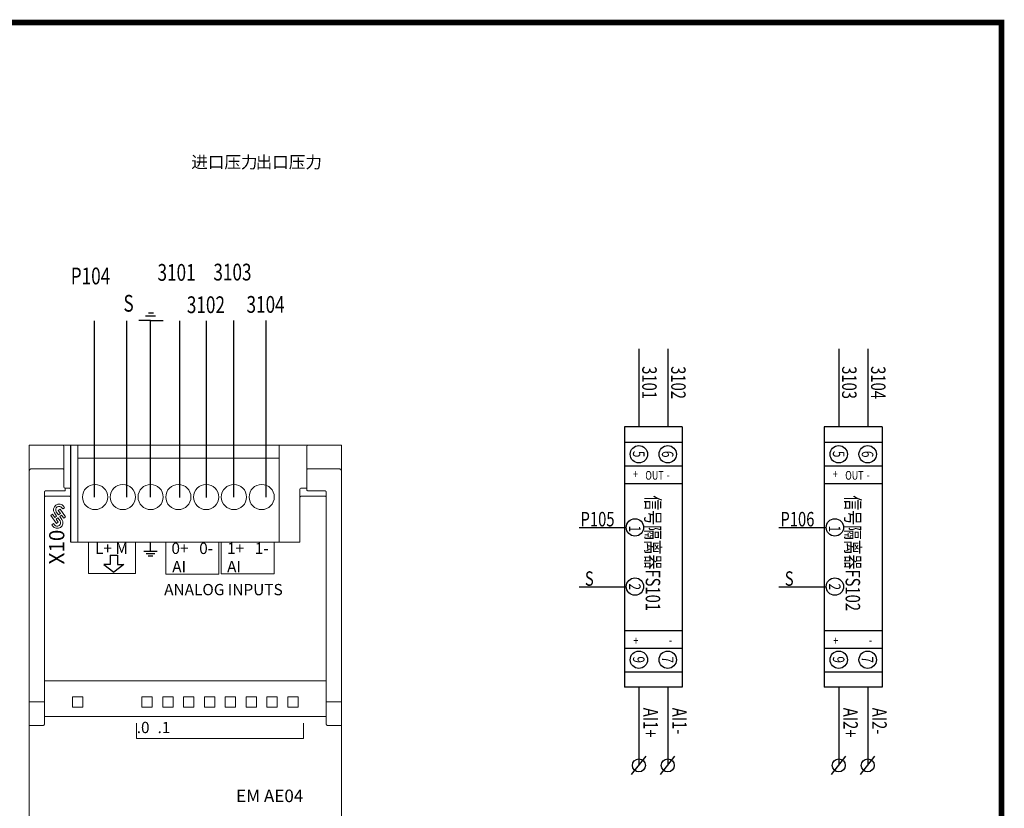
# Model space of a CAD drawing. Units: inches. Extents: x -32617 to 103740, y -151331 to -49388.
# Drawn here: x -5611 to -3909, y -149747 to -148383 of the extents above; entities that cross this region are included whole.
import ezdxf
from ezdxf.enums import TextEntityAlignment as Align
from ezdxf.lldxf.tags import DXFTag

# ---------------------------------------------------------------- set-up
doc = ezdxf.new("R2010")
doc.units = ezdxf.units.IN
doc.header["$MEASUREMENT"] = 0
doc.layers.add('1', color=3, linetype='Continuous')
doc.layers.add('6', color=7, linetype='Continuous')
for name, color, linetype, lineweight in [('_0', 7, 'Continuous', 25), ('_Drawing', 7, 'Continuous', 25), ('EPLAN100', 7, 'Continuous', 50), ('EPLAN108', 7, 'Continuous', 35)]:
    doc.layers.add(name, color=color, linetype=linetype, lineweight=lineweight)
doc.styles.add('supcon', font='sceie.shx', dxfattribs={"width": 0.75, "bigfont": 'sceic.shx'})
doc.styles.add('Tahoma', font='tahoma.ttf')
doc.styles.add('宋体', font='txt')
doc.styles.add('样式 2', font='txt')
tags = doc.linetypes.add('CONTINOUS', pattern=[2.5, 1.25, 0.25, 0.25, 0.25, 0.25, 0.25]).pattern_tags.tags
tags[14:15] = [DXFTag(74, 4), DXFTag(75, 0), DXFTag(340, '0'), DXFTag(46, 1.0), DXFTag(50, 0.0), DXFTag(44, 0.0), DXFTag(45, 0.0)]
tags[12:13] = [DXFTag(74, 4), DXFTag(75, 0), DXFTag(340, '0'), DXFTag(46, 1.0), DXFTag(50, 0.0), DXFTag(44, 0.0), DXFTag(45, 0.0)]
tags[10:11] = [DXFTag(74, 4), DXFTag(75, 0), DXFTag(340, '0'), DXFTag(46, 1.0), DXFTag(50, 0.0), DXFTag(44, 0.0), DXFTag(45, 0.0)]
tags[8:9] = [DXFTag(74, 4), DXFTag(75, 0), DXFTag(340, '0'), DXFTag(46, 1.0), DXFTag(50, 0.0), DXFTag(44, 0.0), DXFTag(45, 0.0)]
tags[6:7] = [DXFTag(74, 4), DXFTag(75, 0), DXFTag(340, '0'), DXFTag(46, 1.0), DXFTag(50, 0.0), DXFTag(44, 0.0), DXFTag(45, 0.0)]
tags[4:5] = [DXFTag(74, 4), DXFTag(75, 0), DXFTag(340, '0'), DXFTag(46, 1.0), DXFTag(50, 0.0), DXFTag(44, 0.0), DXFTag(45, 0.0)]

msp = doc.modelspace()

# ---------------------------------------------------------------- linework, layer by layer
for p, q in [((-5379.745, -148890.802), (-5388.08, -148890.802)), ((-5384.5, -148903.621), (-5404.876, -148903.621)), ((-5376.085, -148895.937), (-5393.303, -148895.937)), ((-5384.5, -148903.621), (-5362.875, -148903.621))]:
    msp.add_line(p, q)
at = {"color": 0, "linetype": 'CONTINOUS', "ltscale": 3}
for p, q in [((-5481.29, -149209.068), (-5481.29, -148904.015)), ((-5425.607, -149209.068), (-5425.607, -148904.015)), ((-5384.5, -149208.675), (-5384.5, -148903.621)), ((-5333.715, -149209.212), (-5333.715, -148904.158)), ((-5288, -149209.212), (-5288, -148904.158)), ((-5240.5, -149208.675), (-5240.5, -148903.621)), ((-5184.817, -149208.675), (-5184.817, -148903.621)), ((-5522.5, -149286.915), (-5522.5, -149118.915)), ((-5454.287, -149309.214), (-5441.626, -149309.214))]:
    msp.add_line(p, q, dxfattribs=at)
at = {"color": 0, "linetype": 'Continuous'}
for p, q in [((-4465.599, -149087.369), (-4565.599, -149087.369)), ((-4565.599, -149087.369), (-4565.599, -149537.369)), ((-4465.599, -149087.369), (-4465.599, -149537.369)), ((-4120.102, -149087.369), (-4220.102, -149087.369)), ((-4220.102, -149087.369), (-4220.102, -149537.369)), ((-4120.102, -149087.369), (-4120.102, -149537.369)), ((-4565.599, -149113.749), (-4465.599, -149113.749)), ((-4220.102, -149113.749), (-4120.102, -149113.749)), ((-4565.599, -149154.553), (-4465.599, -149154.553)), ((-4220.102, -149154.553), (-4120.102, -149154.553)), ((-4565.599, -149185.051), (-4465.599, -149185.051)), ((-4220.102, -149185.051), (-4120.102, -149185.051)), ((-4565.599, -149439.687), (-4465.599, -149439.687)), ((-4220.102, -149439.687), (-4120.102, -149439.687)), ((-4565.599, -149470.185), (-4465.599, -149470.185)), ((-4220.102, -149470.185), (-4120.102, -149470.185)), ((-4565.599, -149510.99), (-4465.599, -149510.99)), ((-4220.102, -149510.99), (-4120.102, -149510.99)), ((-4465.599, -149537.369), (-4565.599, -149537.369)), ((-4120.102, -149537.369), (-4220.102, -149537.369))]:
    msp.add_line(p, q, dxfattribs=at)
at = {"color": 0}
for p, q in [((-5454.287, -149309.214), (-5454.287, -149325.165)), ((-5441.626, -149309.214), (-5441.626, -149325.165)), ((-5454.287, -149325.165), (-5465.114, -149325.165)), ((-5465.114, -149325.165), (-5447.956, -149338.62)), ((-5430.799, -149325.165), (-5447.956, -149338.62)), ((-5441.626, -149325.165), (-5430.799, -149325.165))]:
    msp.add_line(p, q, dxfattribs=at)
at = {"linetype": 'Continuous', "const_width": 10}
msp.add_lwpolyline([(-7813.932, -148388.386), (-3913.932, -148388.386), (-3913.932, -151228.386), (-7813.932, -151228.386)], close=True, dxfattribs=at)
at = {"color": 0, "linetype": 'Continuous'}
for centre in [(-4540.599, -149134.726), (-4490.599, -149134.726), (-4195.102, -149134.726), (-4145.102, -149134.726), (-4547.326, -149261.252), (-4201.829, -149261.252), (-4547.326, -149363.486), (-4201.829, -149363.486), (-4540.599, -149490.013), (-4490.599, -149490.013), (-4195.102, -149490.013), (-4145.102, -149490.013)]:
    msp.add_circle(centre, 15, dxfattribs=at)
at = {"layer": '1', "color": 0}
for p, q in [((-4553.068, -149688.5), (-4528.131, -149656.634)), ((-4503.068, -149688.5), (-4478.131, -149656.634)), ((-4207.571, -149688.5), (-4182.634, -149656.634)), ((-4157.571, -149688.5), (-4132.634, -149656.634))]:
    msp.add_line(p, q, dxfattribs=at)
for centre in [(-4540.56, -149672.598), (-4490.56, -149672.598), (-4195.063, -149672.598), (-4145.063, -149672.598)]:
    msp.add_circle(centre, 11.232, dxfattribs=at)
at = {"layer": '_Drawing', "color": 0, "linetype": 'Continuous'}
for p, q in [((-4540.599, -148952.171), (-4540.599, -149087.369)), ((-4490.599, -148952.171), (-4490.599, -149087.369)), ((-4195.102, -148952.171), (-4195.102, -149087.369)), ((-4145.102, -148952.171), (-4145.102, -149087.369)), ((-4644, -149261.252), (-4562.326, -149261.252)), ((-4298.503, -149261.252), (-4216.829, -149261.252)), ((-4644, -149363.948), (-4562.326, -149363.948)), ((-4298.503, -149363.948), (-4216.829, -149363.948)), ((-4540.599, -149537.369), (-4540.599, -149672.567)), ((-4490.599, -149537.369), (-4490.599, -149672.567)), ((-4195.102, -149537.369), (-4195.102, -149672.567)), ((-4145.102, -149537.369), (-4145.102, -149672.567))]:
    msp.add_line(p, q, dxfattribs=at)
at = {"layer": 'EPLAN100', "color": 0, "linetype": 'Continuous', "lineweight": 0, "ltscale": 4}
for p, q in [((-5594.5, -150318.915), (-5594.5, -149118.915)), ((-5054.5, -149118.915), (-5594.5, -149118.915)), ((-5534.5, -149190.952), (-5534.5, -149121.315)), ((-5510.5, -149286.915), (-5510.5, -149118.915)), ((-5162.5, -149286.555), (-5162.5, -149118.915)), ((-5114.5, -149121.315), (-5114.5, -149196.902)), ((-5054.5, -150318.915), (-5054.5, -149118.915)), ((-5162.5, -149141.475), (-5510.5, -149141.475)), ((-5589.7, -149159.654), (-5536.9, -149159.654)), ((-5059.3, -149159.654), (-5112.1, -149159.654)), ((-5568.1, -149601.137), (-5568.1, -149200.843)), ((-5532.1, -149197.978), (-5565.7, -149197.978)), ((-5532.1, -149193.352), (-5532.1, -149197.978)), ((-5532.1, -149193.352), (-5524.9, -149193.352)), ((-5524.022, -149193.518), (-5524.9, -149193.352)), ((-5523.214, -149194.044), (-5524.022, -149193.518)), ((-5522.684, -149194.831), (-5523.214, -149194.044)), ((-5522.5, -149195.752), (-5522.684, -149194.831)), ((-5126.5, -149195.752), (-5126.316, -149194.831)), ((-5126.5, -149195.752), (-5126.5, -149286.915)), ((-5126.316, -149194.831), (-5125.786, -149194.044)), ((-5125.786, -149194.044), (-5124.978, -149193.518)), ((-5124.978, -149193.518), (-5124.1, -149193.352)), ((-5124.1, -149193.352), (-5114.5, -149193.352)), ((-5112.1, -149197.978), (-5083.3, -149197.978)), ((-5080.9, -149601.137), (-5080.9, -149200.843)), ((-5524.9, -149207.287), (-5565.7, -149207.287)), ((-5083.3, -149207.287), (-5124.1, -149207.287)), ((-5543.798, -149239.296), (-5547.506, -149234)), ((-5544.209, -149231.692), (-5541.12, -149229.529)), ((-5544.209, -149231.692), (-5540.501, -149236.987)), ((-5541.12, -149229.529), (-5531.483, -149243.168)), ((-5537.846, -149227.188), (-5536.311, -149229.35)), ((-5533.236, -149227.197), (-5536.311, -149229.35)), ((-5534.734, -149225.057), (-5533.236, -149227.197)), ((-5556.981, -149240.635), (-5553.892, -149238.472)), ((-5547.402, -149254.315), (-5556.981, -149240.635)), ((-5553.892, -149238.472), (-5550.184, -149243.768)), ((-5550.595, -149236.163), (-5546.887, -149241.459)), ((-5550.184, -149243.768), (-5546.887, -149241.459)), ((-5544.724, -149244.548), (-5548.022, -149246.857)), ((-5548.022, -149246.857), (-5544.314, -149252.152)), ((-5544.314, -149252.152), (-5547.402, -149254.315)), ((-5544.724, -149244.548), (-5541.016, -149249.843)), ((-5543.798, -149239.296), (-5540.501, -149236.987)), ((-5538.338, -149240.076), (-5541.636, -149242.385)), ((-5537.928, -149247.681), (-5541.636, -149242.385)), ((-5534.63, -149245.372), (-5538.338, -149240.076)), ((-5531.483, -149243.168), (-5534.63, -149245.372)), ((-5555.286, -149256.647), (-5552.198, -149254.484)), ((-5553.788, -149258.786), (-5555.286, -149256.647)), ((-5550.7, -149256.624), (-5552.198, -149254.484)), ((-5522.5, -149286.915), (-5486.5, -149286.915)), ((-5491.912, -149286.446), (-5491.912, -149340.909)), ((-5138.5, -149286.555), (-5486.5, -149286.555)), ((-5410.672, -149340.909), (-5410.672, -149286.446)), ((-5358.232, -149286.446), (-5358.232, -149342.058)), ((-5266.672, -149342.058), (-5266.672, -149286.446)), ((-5262.328, -149286.555), (-5262.328, -149341.424)), ((-5170.756, -149341.424), (-5170.756, -149286.555)), ((-5138.5, -149286.915), (-5126.5, -149286.915)), ((-5396.5, -149302.409), (-5385.1, -149302.409)), ((-5396.488, -149303.009), (-5373.1, -149303.009)), ((-5385.1, -149287.421), (-5385.1, -149302.409)), ((-5384.5, -149302.409), (-5384.5, -149287.421)), ((-5384.5, -149302.409), (-5373.1, -149302.409)), ((-5392.287, -149306.309), (-5376.987, -149306.309)), ((-5392.287, -149306.909), (-5376.987, -149306.909)), ((-5388.69, -149310.206), (-5380.89, -149310.206)), ((-5388.684, -149310.806), (-5380.89, -149310.806)), ((-5491.912, -149340.909), (-5410.672, -149340.909)), ((-5358.232, -149342.058), (-5266.672, -149342.058)), ((-5262.328, -149341.424), (-5170.756, -149341.424)), ((-5567.959, -149526.109), (-5567.965, -149526.108)), ((-5567.953, -149526.109), (-5567.959, -149526.109)), ((-5567.948, -149526.11), (-5567.953, -149526.109)), ((-5567.94, -149526.111), (-5567.948, -149526.11)), ((-5567.926, -149526.112), (-5567.94, -149526.111)), ((-5567.919, -149526.113), (-5567.926, -149526.112)), ((-5567.513, -149526.166), (-5567.687, -149526.141)), ((-5566.247, -149526.236), (-5566.612, -149526.227)), ((-5083.148, -149526.242), (-5565.7, -149526.243)), ((-5082.312, -149526.225), (-5082.694, -149526.235)), ((-5082.155, -149526.221), (-5082.312, -149526.225)), ((-5081.492, -149526.166), (-5081.529, -149526.171)), ((-5081.348, -149526.145), (-5081.492, -149526.166)), ((-5081.319, -149526.14), (-5081.348, -149526.145)), ((-5081.289, -149526.136), (-5081.319, -149526.14)), ((-5081.258, -149526.132), (-5081.289, -149526.136)), ((-5081.225, -149526.128), (-5081.258, -149526.132)), ((-5081.192, -149526.124), (-5081.225, -149526.128)), ((-5081.157, -149526.12), (-5081.192, -149526.124)), ((-5081.12, -149526.116), (-5081.157, -149526.12)), ((-5519.415, -149554), (-5501.585, -149554)), ((-5399.415, -149554), (-5381.585, -149554)), ((-5363.415, -149554), (-5345.585, -149554)), ((-5327.415, -149554), (-5309.585, -149554)), ((-5291.415, -149554), (-5273.585, -149554)), ((-5255.415, -149554), (-5237.585, -149554)), ((-5219.415, -149554), (-5201.585, -149554)), ((-5183.415, -149554), (-5165.585, -149554)), ((-5147.415, -149554), (-5129.585, -149554)), ((-5594.5, -149562.915), (-5568.1, -149562.915)), ((-5594.499, -149576.419), (-5594.5, -149576.104)), ((-5501.585, -149571.83), (-5519.415, -149571.83)), ((-5381.585, -149571.83), (-5399.415, -149571.83)), ((-5345.585, -149571.83), (-5363.415, -149571.83)), ((-5309.585, -149571.83), (-5327.415, -149571.83)), ((-5273.585, -149571.83), (-5291.415, -149571.83)), ((-5237.585, -149571.83), (-5255.415, -149571.83)), ((-5201.585, -149571.83), (-5219.415, -149571.83)), ((-5165.585, -149571.83), (-5183.415, -149571.83)), ((-5129.585, -149571.83), (-5147.415, -149571.83)), ((-5080.9, -149562.915), (-5054.5, -149562.915)), ((-5594.497, -149576.733), (-5594.499, -149576.419)), ((-5594.493, -149577.047), (-5594.497, -149576.733)), ((-5083.3, -149587.921), (-5565.7, -149587.921)), ((-5570.501, -149603.574), (-5594.5, -149603.574)), ((-5408.968, -149599.875), (-5408.968, -149626.275)), ((-5120.38, -149626.275), (-5120.38, -149599.875)), ((-5054.5, -149603.574), (-5078.499, -149603.574)), ((-5408.968, -149626.275), (-5120.38, -149626.275))]:
    msp.add_line(p, q, dxfattribs=at)
for points in [[(-5594.5, -149164.575), (-5594.498, -149164.448), (-5594.494, -149164.321), (-5594.486, -149164.194), (-5594.474, -149164.067), (-5594.46, -149163.941), (-5594.442, -149163.815), (-5594.42, -149163.681), (-5594.394, -149163.548), (-5594.365, -149163.416), (-5594.332, -149163.284), (-5594.295, -149163.154), (-5594.255, -149163.025), (-5594.217, -149162.91), (-5594.175, -149162.796), (-5594.131, -149162.683), (-5594.084, -149162.572), (-5594.035, -149162.461), (-5593.982, -149162.352), (-5593.927, -149162.244), (-5593.868, -149162.136), (-5593.807, -149162.028), (-5593.743, -149161.922), (-5593.676, -149161.818), (-5593.606, -149161.716), (-5593.534, -149161.615), (-5593.46, -149161.516), (-5593.382, -149161.419), (-5593.302, -149161.323), (-5593.22, -149161.23), (-5593.135, -149161.139), (-5593.048, -149161.049), (-5592.959, -149160.962), (-5592.867, -149160.878), (-5592.774, -149160.796), (-5592.678, -149160.716), (-5592.581, -149160.639), (-5592.481, -149160.564), (-5592.379, -149160.492), (-5592.276, -149160.423), (-5592.171, -149160.356), (-5592.064, -149160.293), (-5591.956, -149160.232), (-5591.846, -149160.174), (-5591.735, -149160.118), (-5591.622, -149160.066), (-5591.508, -149160.017), (-5591.393, -149159.971), (-5591.277, -149159.927), (-5591.16, -149159.887), (-5591.041, -149159.85), (-5590.922, -149159.816), (-5590.802, -149159.786), (-5590.682, -149159.758), (-5590.56, -149159.734), (-5590.438, -149159.713), (-5590.316, -149159.695), (-5590.193, -149159.68), (-5590.07, -149159.669), (-5589.947, -149159.661), (-5589.824, -149159.656), (-5589.7, -149159.654)], [(-5536.9, -149159.654), (-5536.842, -149159.655), (-5536.785, -149159.657), (-5536.727, -149159.66), (-5536.669, -149159.665), (-5536.612, -149159.671), (-5536.554, -149159.678), (-5536.497, -149159.687), (-5536.44, -149159.697), (-5536.383, -149159.709), (-5536.327, -149159.721), (-5536.271, -149159.735), (-5536.215, -149159.751), (-5536.159, -149159.767), (-5536.104, -149159.785), (-5536.05, -149159.805), (-5535.995, -149159.825), (-5535.942, -149159.847), (-5535.889, -149159.87), (-5535.837, -149159.894), (-5535.785, -149159.92), (-5535.734, -149159.946), (-5535.684, -149159.974), (-5535.635, -149160.003), (-5535.586, -149160.033), (-5535.538, -149160.064), (-5535.491, -149160.096), (-5535.444, -149160.13), (-5535.398, -149160.164), (-5535.354, -149160.2), (-5535.31, -149160.236), (-5535.267, -149160.274), (-5535.225, -149160.313), (-5535.184, -149160.352), (-5535.143, -149160.393), (-5535.104, -149160.435), (-5535.066, -149160.477), (-5535.029, -149160.521), (-5534.993, -149160.565), (-5534.958, -149160.61), (-5534.924, -149160.657), (-5534.891, -149160.704), (-5534.859, -149160.752), (-5534.829, -149160.801), (-5534.8, -149160.851), (-5534.772, -149160.901), (-5534.745, -149160.953), (-5534.719, -149161.004), (-5534.695, -149161.057), (-5534.672, -149161.11), (-5534.651, -149161.164), (-5534.631, -149161.218), (-5534.613, -149161.27), (-5534.596, -149161.322), (-5534.581, -149161.375), (-5534.567, -149161.429), (-5534.555, -149161.482), (-5534.543, -149161.536), (-5534.533, -149161.59), (-5534.524, -149161.645), (-5534.517, -149161.699), (-5534.511, -149161.754), (-5534.506, -149161.808), (-5534.503, -149161.863), (-5534.501, -149161.918), (-5534.5, -149161.973)], [(-5112.1, -149159.654), (-5112.157, -149159.655), (-5112.215, -149159.657), (-5112.272, -149159.66), (-5112.33, -149159.665), (-5112.387, -149159.671), (-5112.444, -149159.678), (-5112.501, -149159.687), (-5112.563, -149159.698), (-5112.624, -149159.71), (-5112.685, -149159.724), (-5112.746, -149159.74), (-5112.806, -149159.757), (-5112.866, -149159.775), (-5112.925, -149159.796), (-5112.981, -149159.816), (-5113.037, -149159.838), (-5113.092, -149159.862), (-5113.147, -149159.886), (-5113.2, -149159.912), (-5113.254, -149159.94), (-5113.306, -149159.968), (-5113.358, -149159.998), (-5113.407, -149160.028), (-5113.456, -149160.06), (-5113.504, -149160.092), (-5113.551, -149160.126), (-5113.597, -149160.161), (-5113.643, -149160.197), (-5113.687, -149160.234), (-5113.731, -149160.272), (-5113.773, -149160.311), (-5113.814, -149160.35), (-5113.854, -149160.39), (-5113.893, -149160.432), (-5113.931, -149160.474), (-5113.968, -149160.517), (-5114.004, -149160.561), (-5114.038, -149160.606), (-5114.072, -149160.651), (-5114.104, -149160.698), (-5114.136, -149160.745), (-5114.166, -149160.793), (-5114.194, -149160.841), (-5114.222, -149160.89), (-5114.248, -149160.939), (-5114.274, -149160.99), (-5114.297, -149161.04), (-5114.32, -149161.092), (-5114.341, -149161.144), (-5114.361, -149161.196), (-5114.38, -149161.249), (-5114.398, -149161.303), (-5114.414, -149161.357), (-5114.429, -149161.412), (-5114.442, -149161.467), (-5114.454, -149161.523), (-5114.465, -149161.578), (-5114.474, -149161.634), (-5114.482, -149161.69), (-5114.488, -149161.747), (-5114.494, -149161.803), (-5114.497, -149161.86), (-5114.499, -149161.916), (-5114.5, -149161.973)], [(-5054.5, -149164.575), (-5054.502, -149164.448), (-5054.506, -149164.321), (-5054.514, -149164.194), (-5054.526, -149164.067), (-5054.54, -149163.94), (-5054.557, -149163.819), (-5054.577, -149163.699), (-5054.599, -149163.579), (-5054.625, -149163.46), (-5054.654, -149163.341), (-5054.685, -149163.221), (-5054.72, -149163.101), (-5054.758, -149162.983), (-5054.799, -149162.866), (-5054.843, -149162.749), (-5054.892, -149162.628), (-5054.944, -149162.508), (-5055, -149162.39), (-5055.058, -149162.273), (-5055.12, -149162.157), (-5055.177, -149162.056), (-5055.237, -149161.955), (-5055.299, -149161.857), (-5055.363, -149161.76), (-5055.43, -149161.664), (-5055.499, -149161.57), (-5055.577, -149161.47), (-5055.656, -149161.372), (-5055.739, -149161.276), (-5055.824, -149161.182), (-5055.911, -149161.091), (-5056, -149161.001), (-5056.087, -149160.92), (-5056.175, -149160.84), (-5056.265, -149160.763), (-5056.357, -149160.688), (-5056.451, -149160.615), (-5056.547, -149160.544), (-5056.644, -149160.476), (-5056.752, -149160.405), (-5056.861, -149160.337), (-5056.973, -149160.271), (-5057.086, -149160.209), (-5057.2, -149160.15), (-5057.317, -149160.094), (-5057.434, -149160.041), (-5057.544, -149159.995), (-5057.655, -149159.952), (-5057.766, -149159.912), (-5057.879, -149159.875), (-5057.993, -149159.84), (-5058.107, -149159.809), (-5058.223, -149159.78), (-5058.339, -149159.754), (-5058.457, -149159.731), (-5058.577, -149159.71), (-5058.697, -149159.693), (-5058.817, -149159.679), (-5058.938, -149159.668), (-5059.058, -149159.661), (-5059.179, -149159.656), (-5059.3, -149159.654)], [(-5568.1, -149200.843), (-5568.099, -149200.77), (-5568.097, -149200.697), (-5568.093, -149200.624), (-5568.087, -149200.551), (-5568.08, -149200.478), (-5568.072, -149200.406), (-5568.062, -149200.333), (-5568.05, -149200.261), (-5568.037, -149200.189), (-5568.022, -149200.117), (-5568.005, -149200.046), (-5567.987, -149199.975), (-5567.967, -149199.904), (-5567.946, -149199.834), (-5567.923, -149199.764), (-5567.899, -149199.695), (-5567.875, -149199.632), (-5567.849, -149199.568), (-5567.822, -149199.506), (-5567.794, -149199.444), (-5567.765, -149199.382), (-5567.734, -149199.322), (-5567.701, -149199.262), (-5567.668, -149199.203), (-5567.633, -149199.144), (-5567.596, -149199.087), (-5567.559, -149199.03), (-5567.52, -149198.975), (-5567.479, -149198.92), (-5567.437, -149198.867), (-5567.394, -149198.814), (-5567.35, -149198.762), (-5567.309, -149198.717), (-5567.267, -149198.673), (-5567.224, -149198.63), (-5567.18, -149198.588), (-5567.135, -149198.547), (-5567.089, -149198.507), (-5567.042, -149198.468), (-5566.994, -149198.43), (-5566.945, -149198.394), (-5566.895, -149198.359), (-5566.844, -149198.325), (-5566.793, -149198.292), (-5566.74, -149198.261), (-5566.687, -149198.231), (-5566.633, -149198.203), (-5566.578, -149198.177), (-5566.526, -149198.153), (-5566.474, -149198.131), (-5566.421, -149198.111), (-5566.367, -149198.092), (-5566.313, -149198.074), (-5566.259, -149198.058), (-5566.204, -149198.043), (-5566.149, -149198.029), (-5566.093, -149198.017), (-5566.037, -149198.007), (-5565.982, -149197.998), (-5565.925, -149197.991), (-5565.869, -149197.985), (-5565.813, -149197.981), (-5565.757, -149197.979), (-5565.7, -149197.978)], [(-5524.9, -149193.434), (-5524.842, -149193.434), (-5524.784, -149193.436), (-5524.726, -149193.44), (-5524.669, -149193.445), (-5524.611, -149193.451), (-5524.554, -149193.458), (-5524.496, -149193.467), (-5524.434, -149193.478), (-5524.372, -149193.49), (-5524.311, -149193.505), (-5524.25, -149193.52), (-5524.189, -149193.538), (-5524.129, -149193.557), (-5524.07, -149193.577), (-5524.013, -149193.598), (-5523.958, -149193.62), (-5523.902, -149193.644), (-5523.848, -149193.668), (-5523.794, -149193.695), (-5523.74, -149193.722), (-5523.688, -149193.751), (-5523.636, -149193.781), (-5523.587, -149193.812), (-5523.538, -149193.843), (-5523.49, -149193.876), (-5523.443, -149193.91), (-5523.397, -149193.945), (-5523.352, -149193.981), (-5523.307, -149194.018), (-5523.264, -149194.056), (-5523.221, -149194.095), (-5523.18, -149194.135), (-5523.141, -149194.175), (-5523.102, -149194.216), (-5523.064, -149194.259), (-5523.028, -149194.302), (-5522.992, -149194.346), (-5522.958, -149194.391), (-5522.924, -149194.436), (-5522.892, -149194.483), (-5522.861, -149194.53), (-5522.831, -149194.577), (-5522.802, -149194.626), (-5522.775, -149194.674), (-5522.749, -149194.724), (-5522.724, -149194.774), (-5522.7, -149194.825), (-5522.678, -149194.876), (-5522.657, -149194.928), (-5522.637, -149194.98), (-5522.618, -149195.033), (-5522.601, -149195.086), (-5522.585, -149195.14), (-5522.57, -149195.195), (-5522.557, -149195.25), (-5522.545, -149195.305), (-5522.535, -149195.36), (-5522.526, -149195.416), (-5522.518, -149195.471), (-5522.511, -149195.527), (-5522.506, -149195.584), (-5522.503, -149195.64), (-5522.501, -149195.696), (-5522.5, -149195.752)], [(-5112.1, -149197.978), (-5112.418, -149197.896), (-5112.577, -149197.854), (-5112.735, -149197.811), (-5112.894, -149197.767), (-5113.052, -149197.721), (-5113.15, -149197.692), (-5113.248, -149197.661), (-5113.346, -149197.63), (-5113.444, -149197.597), (-5113.541, -149197.563), (-5113.637, -149197.529), (-5113.733, -149197.493), (-5113.827, -149197.457), (-5113.868, -149197.44), (-5113.908, -149197.424), (-5113.948, -149197.407), (-5113.988, -149197.389), (-5114.028, -149197.371), (-5114.067, -149197.351), (-5114.106, -149197.331), (-5114.144, -149197.309), (-5114.182, -149197.286), (-5114.22, -149197.262), (-5114.257, -149197.236), (-5114.294, -149197.208), (-5114.33, -149197.178), (-5114.345, -149197.165), (-5114.36, -149197.151), (-5114.375, -149197.137), (-5114.39, -149197.122), (-5114.404, -149197.108), (-5114.417, -149197.092), (-5114.43, -149197.077), (-5114.442, -149197.061), (-5114.453, -149197.045), (-5114.463, -149197.028), (-5114.473, -149197.011), (-5114.481, -149196.994), (-5114.487, -149196.976), (-5114.493, -149196.958), (-5114.497, -149196.94), (-5114.499, -149196.921), (-5114.5, -149196.902)], [(-5083.3, -149197.978), (-5083.244, -149197.979), (-5083.188, -149197.981), (-5083.131, -149197.985), (-5083.075, -149197.991), (-5083.019, -149197.998), (-5082.963, -149198.007), (-5082.908, -149198.017), (-5082.852, -149198.029), (-5082.797, -149198.042), (-5082.743, -149198.057), (-5082.688, -149198.073), (-5082.634, -149198.091), (-5082.581, -149198.11), (-5082.528, -149198.131), (-5082.476, -149198.153), (-5082.424, -149198.176), (-5082.369, -149198.202), (-5082.315, -149198.231), (-5082.261, -149198.26), (-5082.209, -149198.291), (-5082.157, -149198.324), (-5082.106, -149198.358), (-5082.056, -149198.393), (-5082.007, -149198.429), (-5081.959, -149198.467), (-5081.912, -149198.506), (-5081.866, -149198.546), (-5081.821, -149198.587), (-5081.777, -149198.629), (-5081.734, -149198.673), (-5081.691, -149198.717), (-5081.65, -149198.762), (-5081.606, -149198.814), (-5081.563, -149198.866), (-5081.521, -149198.92), (-5081.481, -149198.975), (-5081.442, -149199.03), (-5081.404, -149199.087), (-5081.367, -149199.144), (-5081.332, -149199.203), (-5081.299, -149199.262), (-5081.266, -149199.322), (-5081.235, -149199.382), (-5081.206, -149199.444), (-5081.178, -149199.506), (-5081.151, -149199.568), (-5081.125, -149199.631), (-5081.101, -149199.695), (-5081.077, -149199.764), (-5081.054, -149199.834), (-5081.033, -149199.904), (-5081.013, -149199.975), (-5080.995, -149200.046), (-5080.978, -149200.117), (-5080.963, -149200.189), (-5080.95, -149200.261), (-5080.938, -149200.333), (-5080.928, -149200.406), (-5080.92, -149200.478), (-5080.913, -149200.551), (-5080.907, -149200.624), (-5080.903, -149200.697), (-5080.901, -149200.77), (-5080.9, -149200.843)], [(-5565.7, -149207.287), (-5565.761, -149207.287), (-5565.822, -149207.29), (-5565.882, -149207.293), (-5565.943, -149207.299), (-5566.003, -149207.305), (-5566.064, -149207.313), (-5566.124, -149207.323), (-5566.184, -149207.334), (-5566.242, -149207.346), (-5566.299, -149207.36), (-5566.356, -149207.375), (-5566.413, -149207.392), (-5566.47, -149207.409), (-5566.526, -149207.428), (-5566.582, -149207.449), (-5566.637, -149207.471), (-5566.691, -149207.494), (-5566.744, -149207.518), (-5566.797, -149207.543), (-5566.848, -149207.569), (-5566.9, -149207.597), (-5566.95, -149207.626), (-5567, -149207.656), (-5567.049, -149207.688), (-5567.097, -149207.72), (-5567.145, -149207.754), (-5567.191, -149207.789), (-5567.237, -149207.824), (-5567.281, -149207.861), (-5567.325, -149207.899), (-5567.368, -149207.938), (-5567.409, -149207.978), (-5567.45, -149208.019), (-5567.49, -149208.061), (-5567.529, -149208.103), (-5567.566, -149208.147), (-5567.603, -149208.192), (-5567.638, -149208.238), (-5567.673, -149208.284), (-5567.706, -149208.332), (-5567.738, -149208.38), (-5567.769, -149208.43), (-5567.798, -149208.48), (-5567.827, -149208.53), (-5567.854, -149208.582), (-5567.879, -149208.634), (-5567.904, -149208.687), (-5567.927, -149208.74), (-5567.948, -149208.794), (-5567.969, -149208.849), (-5567.987, -149208.901), (-5568.003, -149208.953), (-5568.018, -149209.006), (-5568.033, -149209.06), (-5568.045, -149209.113), (-5568.057, -149209.167), (-5568.067, -149209.222), (-5568.076, -149209.276), (-5568.083, -149209.331), (-5568.089, -149209.385), (-5568.094, -149209.44), (-5568.097, -149209.495), (-5568.099, -149209.55), (-5568.1, -149209.605)], [(-5524.9, -149207.287), (-5524.842, -149207.287), (-5524.785, -149207.289), (-5524.727, -149207.293), (-5524.669, -149207.298), (-5524.611, -149207.304), (-5524.554, -149207.311), (-5524.497, -149207.32), (-5524.439, -149207.33), (-5524.382, -149207.342), (-5524.326, -149207.354), (-5524.269, -149207.368), (-5524.213, -149207.384), (-5524.158, -149207.401), (-5524.102, -149207.419), (-5524.047, -149207.438), (-5523.993, -149207.459), (-5523.939, -149207.481), (-5523.886, -149207.504), (-5523.833, -149207.528), (-5523.781, -149207.554), (-5523.73, -149207.581), (-5523.679, -149207.609), (-5523.629, -149207.639), (-5523.579, -149207.669), (-5523.531, -149207.701), (-5523.483, -149207.734), (-5523.436, -149207.768), (-5523.39, -149207.803), (-5523.344, -149207.84), (-5523.3, -149207.877), (-5523.257, -149207.915), (-5523.214, -149207.955), (-5523.172, -149207.996), (-5523.132, -149208.037), (-5523.092, -149208.08), (-5523.054, -149208.124), (-5523.016, -149208.169), (-5522.98, -149208.214), (-5522.945, -149208.261), (-5522.911, -149208.308), (-5522.878, -149208.356), (-5522.846, -149208.405), (-5522.816, -149208.455), (-5522.787, -149208.506), (-5522.759, -149208.557), (-5522.733, -149208.609), (-5522.708, -149208.661), (-5522.684, -149208.715), (-5522.662, -149208.768), (-5522.641, -149208.821), (-5522.622, -149208.875), (-5522.604, -149208.93), (-5522.588, -149208.985), (-5522.573, -149209.04), (-5522.559, -149209.096), (-5522.547, -149209.152), (-5522.536, -149209.208), (-5522.526, -149209.264), (-5522.518, -149209.321), (-5522.512, -149209.378), (-5522.507, -149209.434), (-5522.503, -149209.491), (-5522.501, -149209.548), (-5522.5, -149209.605)], [(-5124.1, -149207.287), (-5124.158, -149207.287), (-5124.215, -149207.289), (-5124.273, -149207.293), (-5124.331, -149207.298), (-5124.389, -149207.304), (-5124.446, -149207.311), (-5124.503, -149207.32), (-5124.561, -149207.33), (-5124.618, -149207.342), (-5124.674, -149207.354), (-5124.731, -149207.368), (-5124.787, -149207.384), (-5124.842, -149207.401), (-5124.898, -149207.419), (-5124.953, -149207.438), (-5125.007, -149207.459), (-5125.061, -149207.481), (-5125.114, -149207.504), (-5125.167, -149207.528), (-5125.219, -149207.554), (-5125.27, -149207.581), (-5125.321, -149207.609), (-5125.371, -149207.639), (-5125.421, -149207.669), (-5125.469, -149207.701), (-5125.517, -149207.734), (-5125.564, -149207.768), (-5125.61, -149207.803), (-5125.656, -149207.84), (-5125.7, -149207.877), (-5125.743, -149207.915), (-5125.786, -149207.955), (-5125.828, -149207.996), (-5125.868, -149208.037), (-5125.908, -149208.08), (-5125.946, -149208.124), (-5125.984, -149208.169), (-5126.02, -149208.214), (-5126.055, -149208.261), (-5126.089, -149208.308), (-5126.122, -149208.356), (-5126.154, -149208.405), (-5126.184, -149208.455), (-5126.213, -149208.506), (-5126.241, -149208.557), (-5126.267, -149208.609), (-5126.292, -149208.661), (-5126.316, -149208.715), (-5126.338, -149208.768), (-5126.359, -149208.821), (-5126.378, -149208.875), (-5126.396, -149208.93), (-5126.412, -149208.985), (-5126.427, -149209.04), (-5126.441, -149209.096), (-5126.453, -149209.152), (-5126.464, -149209.208), (-5126.474, -149209.264), (-5126.482, -149209.321), (-5126.488, -149209.378), (-5126.493, -149209.434), (-5126.497, -149209.491), (-5126.499, -149209.548), (-5126.5, -149209.605)], [(-5080.9, -149209.605), (-5080.901, -149209.549), (-5080.903, -149209.493), (-5080.906, -149209.437), (-5080.911, -149209.381), (-5080.917, -149209.326), (-5080.925, -149209.27), (-5080.934, -149209.215), (-5080.946, -149209.155), (-5080.959, -149209.095), (-5080.974, -149209.036), (-5080.99, -149208.977), (-5081.008, -149208.918), (-5081.027, -149208.86), (-5081.048, -149208.803), (-5081.07, -149208.748), (-5081.093, -149208.694), (-5081.118, -149208.64), (-5081.143, -149208.588), (-5081.171, -149208.536), (-5081.199, -149208.484), (-5081.229, -149208.433), (-5081.26, -149208.384), (-5081.292, -149208.336), (-5081.325, -149208.288), (-5081.359, -149208.242), (-5081.394, -149208.197), (-5081.43, -149208.152), (-5081.467, -149208.108), (-5081.506, -149208.065), (-5081.545, -149208.024), (-5081.585, -149207.983), (-5081.627, -149207.943), (-5081.669, -149207.905), (-5081.712, -149207.867), (-5081.755, -149207.831), (-5081.8, -149207.795), (-5081.846, -149207.761), (-5081.892, -149207.728), (-5081.939, -149207.695), (-5081.987, -149207.664), (-5082.036, -149207.635), (-5082.085, -149207.606), (-5082.135, -149207.578), (-5082.186, -149207.552), (-5082.237, -149207.526), (-5082.289, -149207.502), (-5082.342, -149207.479), (-5082.395, -149207.458), (-5082.449, -149207.438), (-5082.503, -149207.418), (-5082.557, -149207.401), (-5082.612, -149207.384), (-5082.668, -149207.369), (-5082.724, -149207.354), (-5082.781, -149207.342), (-5082.838, -149207.33), (-5082.895, -149207.32), (-5082.953, -149207.311), (-5083.011, -149207.304), (-5083.068, -149207.298), (-5083.126, -149207.293), (-5083.184, -149207.289), (-5083.242, -149207.287), (-5083.3, -149207.287)], [(-5567.965, -149526.108), (-5567.971, -149526.107), (-5567.974, -149526.107), (-5567.977, -149526.107), (-5567.979, -149526.106), (-5567.982, -149526.106), (-5567.985, -149526.105), (-5567.988, -149526.105), (-5567.991, -149526.104), (-5567.994, -149526.104), (-5567.997, -149526.103), (-5568, -149526.103), (-5568.003, -149526.102), (-5568.006, -149526.102), (-5568.009, -149526.101), (-5568.012, -149526.101), (-5568.015, -149526.1), (-5568.017, -149526.099), (-5568.02, -149526.099), (-5568.023, -149526.098), (-5568.026, -149526.097), (-5568.029, -149526.096), (-5568.031, -149526.096), (-5568.034, -149526.095), (-5568.037, -149526.094), (-5568.04, -149526.093), (-5568.042, -149526.092), (-5568.045, -149526.091), (-5568.047, -149526.091), (-5568.05, -149526.09), (-5568.052, -149526.089), (-5568.055, -149526.088), (-5568.057, -149526.086), (-5568.059, -149526.085), (-5568.062, -149526.084), (-5568.064, -149526.083), (-5568.066, -149526.082), (-5568.068, -149526.081), (-5568.071, -149526.079), (-5568.073, -149526.078), (-5568.075, -149526.077), (-5568.076, -149526.075), (-5568.078, -149526.074), (-5568.08, -149526.073), (-5568.082, -149526.071), (-5568.083, -149526.07), (-5568.085, -149526.068), (-5568.087, -149526.066), (-5568.088, -149526.065), (-5568.089, -149526.063), (-5568.091, -149526.061), (-5568.092, -149526.06), (-5568.093, -149526.058), (-5568.094, -149526.056), (-5568.095, -149526.054), (-5568.096, -149526.052), (-5568.097, -149526.05), (-5568.098, -149526.048), (-5568.098, -149526.046), (-5568.099, -149526.044), (-5568.099, -149526.042), (-5568.1, -149526.039), (-5568.1, -149526.037), (-5568.1, -149526.035), (-5568.1, -149526.032)], [(-5567.687, -149526.141), (-5567.745, -149526.133), (-5567.803, -149526.125), (-5567.861, -149526.118), (-5567.919, -149526.113)], [(-5566.612, -149526.227), (-5566.786, -149526.222), (-5566.874, -149526.219), (-5566.961, -149526.216), (-5567.048, -149526.211), (-5567.136, -149526.206), (-5567.223, -149526.199), (-5567.31, -149526.191), (-5567.396, -149526.181), (-5567.455, -149526.174), (-5567.513, -149526.166)], [(-5565.7, -149526.243), (-5565.882, -149526.242), (-5566.065, -149526.24), (-5566.247, -149526.236)], [(-5082.694, -149526.235), (-5082.997, -149526.241), (-5083.148, -149526.242)], [(-5081.607, -149526.182), (-5081.685, -149526.191), (-5081.763, -149526.198), (-5081.841, -149526.204), (-5081.919, -149526.21), (-5081.998, -149526.214), (-5082.076, -149526.218), (-5082.155, -149526.221)], [(-5081.529, -149526.171), (-5081.567, -149526.177), (-5081.587, -149526.179), (-5081.607, -149526.182)], [(-5081.05, -149526.11), (-5081.082, -149526.113), (-5081.12, -149526.116)], [(-5080.9, -149526.032), (-5080.9, -149526.037), (-5080.901, -149526.042), (-5080.902, -149526.046), (-5080.903, -149526.05), (-5080.904, -149526.054), (-5080.906, -149526.058), (-5080.908, -149526.062), (-5080.911, -149526.065), (-5080.914, -149526.069), (-5080.917, -149526.072), (-5080.92, -149526.075), (-5080.923, -149526.077), (-5080.927, -149526.08), (-5080.931, -149526.083), (-5080.935, -149526.085), (-5080.94, -149526.087), (-5080.944, -149526.089), (-5080.949, -149526.091), (-5080.954, -149526.093), (-5080.959, -149526.095), (-5080.968, -149526.097), (-5080.978, -149526.099), (-5080.987, -149526.101), (-5080.997, -149526.103), (-5081.008, -149526.105), (-5081.018, -149526.106), (-5081.028, -149526.108), (-5081.039, -149526.109), (-5081.05, -149526.11)], [(-5519.415, -149571.83), (-5519.397, -149565.914), (-5519.397, -149559.915), (-5519.415, -149554)], [(-5501.585, -149554), (-5501.603, -149559.915), (-5501.603, -149565.914), (-5501.585, -149571.83)], [(-5399.415, -149571.83), (-5399.397, -149565.914), (-5399.397, -149559.915), (-5399.415, -149554)], [(-5381.585, -149554), (-5381.603, -149559.915), (-5381.603, -149565.914), (-5381.585, -149571.83)], [(-5363.415, -149571.83), (-5363.397, -149565.914), (-5363.397, -149559.915), (-5363.415, -149554)], [(-5345.585, -149554), (-5345.603, -149559.915), (-5345.603, -149565.914), (-5345.585, -149571.83)], [(-5327.415, -149571.83), (-5327.397, -149565.914), (-5327.397, -149559.915), (-5327.415, -149554)], [(-5309.585, -149554), (-5309.603, -149559.915), (-5309.603, -149565.914), (-5309.585, -149571.83)], [(-5291.415, -149571.83), (-5291.397, -149565.914), (-5291.397, -149559.915), (-5291.415, -149554)], [(-5273.585, -149554), (-5273.603, -149559.915), (-5273.603, -149565.914), (-5273.585, -149571.83)], [(-5255.415, -149571.83), (-5255.397, -149565.914), (-5255.397, -149559.915), (-5255.415, -149554)], [(-5237.585, -149554), (-5237.603, -149559.915), (-5237.603, -149565.914), (-5237.585, -149571.83)], [(-5219.415, -149571.83), (-5219.397, -149565.914), (-5219.397, -149559.915), (-5219.415, -149554)], [(-5201.585, -149554), (-5201.603, -149559.915), (-5201.603, -149565.914), (-5201.585, -149571.83)], [(-5183.415, -149571.83), (-5183.397, -149565.914), (-5183.397, -149559.915), (-5183.415, -149554)], [(-5165.585, -149554), (-5165.603, -149559.915), (-5165.603, -149565.914), (-5165.585, -149571.83)], [(-5147.415, -149571.83), (-5147.397, -149565.914), (-5147.397, -149559.915), (-5147.415, -149554)], [(-5129.585, -149554), (-5129.603, -149559.915), (-5129.603, -149565.914), (-5129.585, -149571.83)], [(-5568.1, -149590.14), (-5568.099, -149590.09), (-5568.097, -149590.04), (-5568.093, -149589.99), (-5568.088, -149589.94), (-5568.082, -149589.891), (-5568.074, -149589.841), (-5568.065, -149589.791), (-5568.055, -149589.742), (-5568.043, -149589.693), (-5568.03, -149589.644), (-5568.016, -149589.596), (-5568.001, -149589.548), (-5567.984, -149589.5), (-5567.967, -149589.453), (-5567.946, -149589.401), (-5567.923, -149589.349), (-5567.9, -149589.298), (-5567.875, -149589.248), (-5567.848, -149589.198), (-5567.821, -149589.149), (-5567.792, -149589.101), (-5567.762, -149589.053), (-5567.731, -149589.006), (-5567.699, -149588.96), (-5567.666, -149588.915), (-5567.632, -149588.87), (-5567.596, -149588.827), (-5567.557, -149588.78), (-5567.516, -149588.734), (-5567.474, -149588.689), (-5567.432, -149588.646), (-5567.388, -149588.603), (-5567.343, -149588.562), (-5567.297, -149588.521), (-5567.25, -149588.482), (-5567.202, -149588.444), (-5567.154, -149588.407), (-5567.104, -149588.371), (-5567.054, -149588.337), (-5567.003, -149588.304), (-5566.952, -149588.272), (-5566.9, -149588.242), (-5566.847, -149588.212), (-5566.793, -149588.184), (-5566.739, -149588.158), (-5566.684, -149588.133), (-5566.629, -149588.109), (-5566.573, -149588.086), (-5566.517, -149588.065), (-5566.459, -149588.045), (-5566.402, -149588.027), (-5566.345, -149588.01), (-5566.287, -149587.995), (-5566.23, -149587.981), (-5566.172, -149587.969), (-5566.113, -149587.958), (-5566.054, -149587.948), (-5565.996, -149587.94), (-5565.937, -149587.933), (-5565.878, -149587.928), (-5565.818, -149587.924), (-5565.759, -149587.922), (-5565.7, -149587.921)], [(-5083.3, -149587.921), (-5083.244, -149587.922), (-5083.187, -149587.924), (-5083.131, -149587.927), (-5083.075, -149587.932), (-5083.018, -149587.938), (-5082.962, -149587.946), (-5082.906, -149587.954), (-5082.851, -149587.964), (-5082.795, -149587.976), (-5082.74, -149587.988), (-5082.685, -149588.002), (-5082.631, -149588.017), (-5082.576, -149588.034), (-5082.518, -149588.053), (-5082.46, -149588.073), (-5082.403, -149588.096), (-5082.347, -149588.119), (-5082.291, -149588.144), (-5082.235, -149588.17), (-5082.181, -149588.198), (-5082.127, -149588.227), (-5082.073, -149588.257), (-5082.021, -149588.289), (-5081.969, -149588.322), (-5081.918, -149588.356), (-5081.869, -149588.39), (-5081.821, -149588.426), (-5081.774, -149588.463), (-5081.728, -149588.501), (-5081.682, -149588.54), (-5081.638, -149588.58), (-5081.594, -149588.621), (-5081.551, -149588.663), (-5081.51, -149588.706), (-5081.469, -149588.75), (-5081.43, -149588.795), (-5081.392, -149588.841), (-5081.357, -149588.885), (-5081.324, -149588.929), (-5081.292, -149588.973), (-5081.26, -149589.019), (-5081.23, -149589.065), (-5081.201, -149589.112), (-5081.173, -149589.16), (-5081.146, -149589.208), (-5081.121, -149589.257), (-5081.097, -149589.306), (-5081.073, -149589.357), (-5081.052, -149589.407), (-5081.031, -149589.459), (-5081.014, -149589.506), (-5080.998, -149589.553), (-5080.983, -149589.601), (-5080.969, -149589.649), (-5080.956, -149589.697), (-5080.945, -149589.745), (-5080.934, -149589.794), (-5080.925, -149589.843), (-5080.918, -149589.893), (-5080.911, -149589.942), (-5080.906, -149589.991), (-5080.903, -149590.041), (-5080.901, -149590.091), (-5080.9, -149590.14)], [(-5568.1, -149601.137), (-5568.101, -149601.196), (-5568.103, -149601.255), (-5568.106, -149601.314), (-5568.111, -149601.373), (-5568.118, -149601.432), (-5568.126, -149601.491), (-5568.135, -149601.549), (-5568.145, -149601.608), (-5568.157, -149601.666), (-5568.171, -149601.724), (-5568.186, -149601.781), (-5568.202, -149601.838), (-5568.219, -149601.895), (-5568.238, -149601.951), (-5568.258, -149602.006), (-5568.279, -149602.061), (-5568.302, -149602.115), (-5568.326, -149602.169), (-5568.351, -149602.222), (-5568.378, -149602.275), (-5568.406, -149602.327), (-5568.435, -149602.378), (-5568.465, -149602.428), (-5568.496, -149602.478), (-5568.529, -149602.527), (-5568.563, -149602.575), (-5568.597, -149602.622), (-5568.633, -149602.668), (-5568.67, -149602.714), (-5568.708, -149602.758), (-5568.747, -149602.801), (-5568.787, -149602.844), (-5568.828, -149602.885), (-5568.871, -149602.926), (-5568.914, -149602.965), (-5568.958, -149603.004), (-5569.003, -149603.041), (-5569.048, -149603.077), (-5569.095, -149603.113), (-5569.142, -149603.146), (-5569.19, -149603.179), (-5569.239, -149603.21), (-5569.289, -149603.241), (-5569.339, -149603.27), (-5569.39, -149603.297), (-5569.442, -149603.324), (-5569.494, -149603.349), (-5569.547, -149603.373), (-5569.6, -149603.396), (-5569.654, -149603.417), (-5569.709, -149603.438), (-5569.764, -149603.456), (-5569.819, -149603.474), (-5569.874, -149603.489), (-5569.93, -149603.504), (-5569.986, -149603.517), (-5570.043, -149603.529), (-5570.1, -149603.539), (-5570.157, -149603.548), (-5570.214, -149603.556), (-5570.271, -149603.562), (-5570.328, -149603.567), (-5570.386, -149603.571), (-5570.443, -149603.573), (-5570.501, -149603.574)], [(-5078.499, -149603.574), (-5078.557, -149603.573), (-5078.614, -149603.571), (-5078.672, -149603.567), (-5078.729, -149603.562), (-5078.787, -149603.556), (-5078.844, -149603.548), (-5078.901, -149603.539), (-5078.958, -149603.529), (-5079.015, -149603.517), (-5079.071, -149603.504), (-5079.127, -149603.489), (-5079.182, -149603.473), (-5079.238, -149603.456), (-5079.293, -149603.437), (-5079.347, -149603.417), (-5079.401, -149603.396), (-5079.454, -149603.373), (-5079.507, -149603.349), (-5079.559, -149603.324), (-5079.611, -149603.297), (-5079.662, -149603.269), (-5079.712, -149603.24), (-5079.761, -149603.21), (-5079.81, -149603.179), (-5079.858, -149603.146), (-5079.905, -149603.112), (-5079.952, -149603.077), (-5079.998, -149603.041), (-5080.043, -149603.003), (-5080.087, -149602.965), (-5080.13, -149602.925), (-5080.172, -149602.885), (-5080.213, -149602.843), (-5080.253, -149602.801), (-5080.292, -149602.757), (-5080.33, -149602.713), (-5080.367, -149602.667), (-5080.403, -149602.621), (-5080.438, -149602.574), (-5080.472, -149602.526), (-5080.504, -149602.477), (-5080.536, -149602.428), (-5080.566, -149602.377), (-5080.595, -149602.326), (-5080.622, -149602.274), (-5080.649, -149602.222), (-5080.674, -149602.169), (-5080.698, -149602.115), (-5080.721, -149602.061), (-5080.742, -149602.006), (-5080.762, -149601.951), (-5080.781, -149601.895), (-5080.798, -149601.838), (-5080.814, -149601.781), (-5080.829, -149601.724), (-5080.843, -149601.666), (-5080.855, -149601.608), (-5080.865, -149601.549), (-5080.874, -149601.491), (-5080.882, -149601.432), (-5080.889, -149601.373), (-5080.894, -149601.314), (-5080.897, -149601.255), (-5080.899, -149601.196), (-5080.9, -149601.137)]]:
    msp.add_lwpolyline(points, dxfattribs=at)
for centre in [(-5480.5, -149208.675), (-5432.5, -149208.675), (-5384.5, -149208.675), (-5336.5, -149208.675), (-5288.5, -149208.675), (-5240.5, -149208.675), (-5192.5, -149208.675)]:
    msp.add_circle(centre, 21.78, dxfattribs=at)
for centre, radius, start, end in [((-5536.9, -149121.315), 2.4, 0, 90), ((-5112.1, -149121.315), 2.4, 90, 180), ((-5532.1, -149190.952), 2.4, 183.854305, 270), ((-5542.665, -149230.61), 9.682, 35, 215), ((-5542.665, -149230.61), 5.91, 35.381743, 215), ((-5545.858, -149253.234), 9.681, 215, 35), ((-5545.858, -149253.234), 5.91, 215, 35)]:
    msp.add_arc(centre, radius, start, end, dxfattribs=at)

# ---------------------------------------------------------------- texts
at = {"style": 'supcon', "width": 0.75}
for s, height, p in [('3101', 29.0013, (-5372.575, -148834.796)), ('3103', 29.0013, (-5275.996, -148834.259)), ('P104', 29.0013, (-5522.5, -148840.985)), ('S', 29.001, (-5431.467, -148888.17)), ('3102', 29.0013, (-5321.852, -148890.695)), ('3104', 29.0013, (-5218.67, -148890.158))]:
    msp.add_text(s, height=height, dxfattribs=at).set_placement(p)
at = {"layer": '1', "color": 0, "style": 'supcon', "width": 0.75}
for s, p in [('5', (-4550.781, -149128.902)), ('6', (-4500.781, -149128.902)), ('5', (-4205.284, -149128.902)), ('6', (-4155.284, -149128.902)), ('1', (-4557.507, -149258.171)), ('1', (-4212.01, -149258.171)), ('2', (-4557.507, -149358.124)), ('2', (-4212.01, -149358.124)), ('9', (-4550.781, -149484.189)), ('7', (-4500.781, -149484.189)), ('9', (-4205.284, -149484.189)), ('7', (-4155.284, -149484.189))]:
    msp.add_text(s, height=20, rotation=270, dxfattribs=at).set_placement(p)
for s, p in [('+', (-4550.854, -149176.444)), ('OUT', (-4529.452, -149178.672)), ('+', (-4205.357, -149176.444)), ('OUT', (-4183.955, -149178.672)), ('-', (-4492.493, -149178.115)), ('-', (-4146.996, -149178.115)), ('+', (-4549.992, -149464.331)), ('-', (-4488.563, -149463.637)), ('+', (-4204.495, -149464.331)), ('-', (-4143.066, -149463.637))]:
    msp.add_text(s, height=15, dxfattribs=at).set_placement(p)
at = {"layer": '6', "color": 7, "style": '样式 2'}
msp.add_text('X10', height=26.1661, rotation=90, dxfattribs=at).set_placement((-5533.692, -149325.187))
at = {"layer": '_0', "color": 0, "linetype": 'ByBlock', "ltscale": 3, "char_height": 20.9952, "width": 5.40196, "attachment_point": 1, "style": '宋体'}
for s, insert in [('进口压力', (-5314.262, -148619.14)), ('出口压力', (-5202.897, -148619.14))]:
    msp.add_mtext(s, dxfattribs=dict(at, insert=insert))
at = {"layer": '_Drawing', "color": 0, "style": 'supcon', "width": 0.75}
for s, p in [('3101', (-4534.756, -148982.416)), ('3102', (-4484.756, -148982.416)), ('3103', (-4189.259, -148982.416)), ('3104', (-4139.259, -148982.416)), ('信号隔离器FS101', (-4528.726, -149205.936)), ('信号隔离器FS102', (-4183.229, -149205.936)), ('AI1+', (-4532.691, -149572.963)), ('AI1-', (-4482.691, -149572.963)), ('AI2+', (-4187.194, -149572.963)), ('AI2-', (-4137.194, -149572.963))]:
    msp.add_text(s, height=25, rotation=270, dxfattribs=at).set_placement(p)
for s, p in [('P105', (-4641.409, -149259.43)), ('P106', (-4295.912, -149259.43)), ('S', (-4633.865, -149362.126)), ('S', (-4288.368, -149362.126))]:
    msp.add_text(s, height=25, dxfattribs=at).set_placement(p)
at = {"layer": 'EPLAN108', "color": 0, "style": 'Tahoma'}
for s, p in [('L+ M', (-5480.5, -149313.206)), ('0+', (-5348.5, -149313.206)), ('0-', (-5300.5, -149313.206)), ('1+', (-5252.5, -149313.206)), ('1-', (-5204.5, -149313.206)), ('ANALOG INPUTS', (-5361.08, -149384.546)), ('.0', (-5408.5, -149622.915)), ('.1', (-5372.5, -149622.915))]:
    msp.add_text(s, height=19.5048, dxfattribs=at).set_placement(p, align=Align.BOTTOM_LEFT)
for s, insert, char_height, attachment_point in [('AI', (-5347.126, -149344.877), 19.5048, 7), ('AI', (-5252.316, -149344.877), 19.5048, 7), ('EM AE04', (-5120.5, -149742.915), 21.672, 9)]:
    msp.add_mtext(s, dxfattribs=dict(at, insert=insert, char_height=char_height, attachment_point=attachment_point))

doc.saveas('drawing.dxf')
